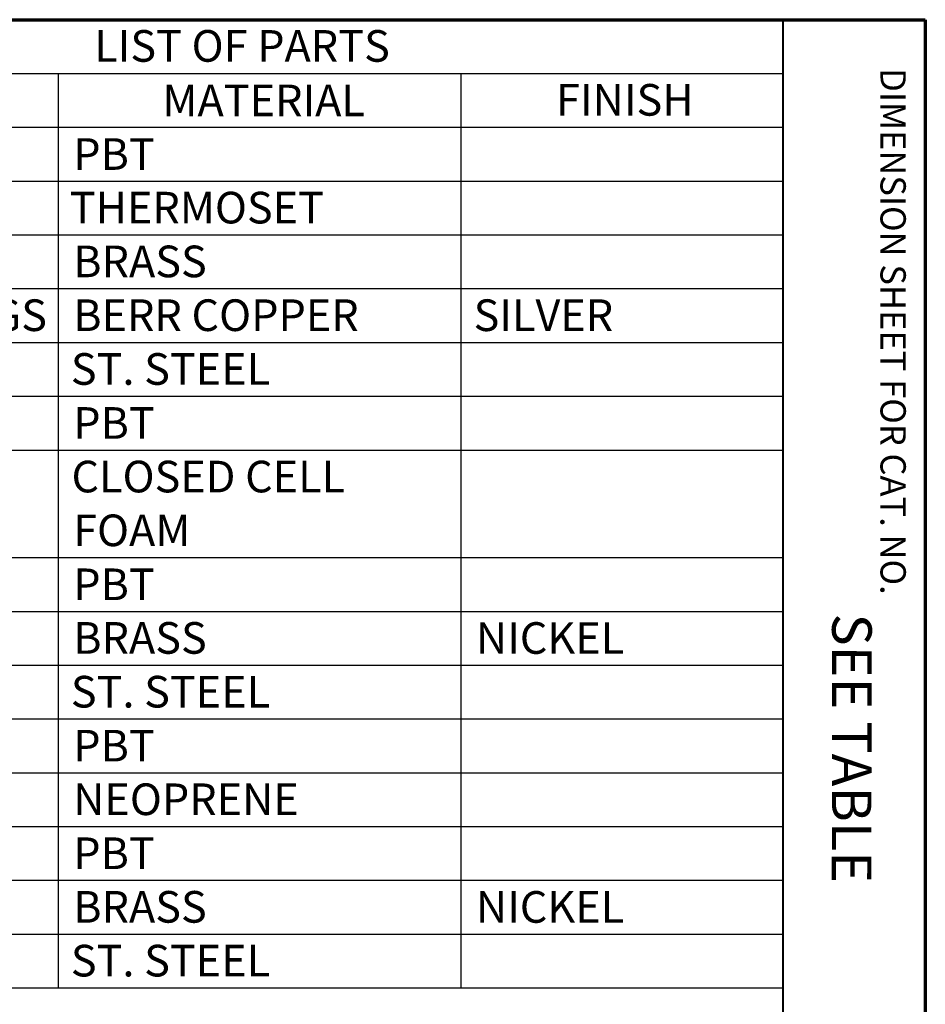
# Paper-space layout 'Layout1' of a CAD drawing. Units: inches. Extents: x 0.4 to 16.7, y 1.2 to 11.5.
# Drawn here: x 13.9 to 16.7, y 8.4 to 11.5 of the extents above; entities that cross this region are included whole.
import ezdxf

# ---------------------------------------------------------------- set-up
doc = ezdxf.new("R2010")
doc.units = ezdxf.units.IN
doc.header["$MEASUREMENT"] = 0
doc.layers.add('Border (ANSI)', color=7, linetype='Continuous', lineweight=70)
doc.layers.add('Symbol (ANSI)', color=7, linetype='Continuous', lineweight=25)
doc.styles.get("Standard").update_dxf_attribs({"font": 'tahoma.ttf'})

# ---------------------------------------------------------------- blocks, each defined once
blk = doc.blocks.new('CustomObjectsInViewport1_0')
at = {"layer": 'Border (ANSI)'}
for p, q in [((0.3225, 10.6775), (16.6775, 10.6775)), ((16.6775, 10.6775), (16.6775, 0.3225))]:
    blk.add_line(p, q, dxfattribs=at)
at = {"layer": 'Border (ANSI)', "lineweight": 40}
blk.add_line((16.2275, 10.6775), (16.2275, 0.62), dxfattribs=at)
at = {"layer": 'Symbol (ANSI)'}
for p, q in [((12.7895, 10.6775), (16.2275, 10.6775)), ((16.2275, 10.6775), (16.2275, 10.5074)), ((12.7895, 10.5074), (16.2275, 10.5074)), ((13.9387, 10.5074), (13.9387, 10.3374)), ((15.2108, 10.5074), (15.2108, 10.3374)), ((16.2275, 10.5074), (16.2275, 10.3374)), ((12.7895, 10.3374), (16.2275, 10.3374)), ((13.9387, 10.3374), (13.9387, 7.6174)), ((15.2108, 10.3374), (15.2108, 7.6174)), ((16.2275, 10.3374), (16.2275, 7.6174)), ((12.7895, 10.1674), (16.2275, 10.1674)), ((12.7895, 9.9974), (16.2275, 9.9974)), ((12.7895, 9.8274), (16.2275, 9.8274)), ((12.7895, 9.6574), (16.2275, 9.6574)), ((12.7895, 9.4874), (16.2275, 9.4874)), ((12.7895, 9.3174), (16.2275, 9.3174)), ((12.7895, 8.9774), (16.2275, 8.9774)), ((12.7895, 8.8074), (16.2275, 8.8074)), ((12.7895, 8.6374), (16.2275, 8.6374)), ((12.7895, 8.4674), (16.2275, 8.4674)), ((12.7895, 8.2974), (16.2275, 8.2974)), ((12.7895, 8.1274), (16.2275, 8.1274)), ((12.7895, 7.9574), (16.2275, 7.9574)), ((12.7895, 7.7874), (16.2275, 7.7874)), ((12.7895, 7.6174), (16.2275, 7.6174))]:
    blk.add_line(p, q, dxfattribs=at)
at = {"layer": 'Border (ANSI)', "insert": (16.6159, 10.5245), "char_height": 0.08, "attachment_point": 1, "rotation": 270}
blk.add_mtext('\\fTahoma|b0|i0;\\W1.;DIMENSION SHEET FOR CAT. NO.', dxfattribs=at)
at = {"layer": 'Symbol (ANSI)', "char_height": 0.1, "attachment_point": 1}
for s, insert in [('\\fTahoma|b0|i0;\\W1.;LIST OF PARTS', (14.0525, 10.6446)), ('\\fTahoma|b0|i0;\\W1.;MATERIAL', (14.268, 10.4724)), ('\\fTahoma|b0|i0;\\W1.;FINISH', (15.5114, 10.4742)), ('\\fCalibri Light|b0|i0;\\W1.;PBT', (13.9861, 10.3029)), ('\\fCalibri Light|b0|i0;\\W1.;THERMOSET', (13.9749, 10.1335)), ('\\fCalibri Light|b0|i0;\\W1.;BRASS', (13.9861, 9.9635)), ('\\fCalibri Light|b0|i0;\\W1.;SLEEVE SPRINGS', (12.8295, 9.7935)), ('\\fCalibri Light|b0|i0;\\W1.;BERR COPPER', (13.9861, 9.7935)), ('\\fCalibri Light|b0|i0;\\W1.;SILVER', (15.2508, 9.7935)), ('\\fCalibri Light|b0|i0;\\W1.;ST. STEEL', (13.9787, 9.6235)), ('\\fCalibri Light|b0|i0;\\W1.;PBT', (13.9861, 9.4529)), ('\\fCalibri Light|b0|i0;\\W1.;CLOSED CELL ', (13.9808, 9.2835)), ('\\fCalibri Light|b0|i0;\\W1.;FOAM', (13.9861, 9.1135)), ('\\fCalibri Light|b0|i0;\\W1.;PBT', (13.9861, 8.9429)), ('\\fCalibri Light|b0|i0;\\W1.;BRASS', (13.9861, 8.7735)), ('\\fCalibri Light|b0|i0;\\W1.;NICKEL', (15.2582, 8.7732)), ('\\fCalibri Light|b0|i0;\\W1.;ST. STEEL', (13.9787, 8.6035)), ('\\fCalibri Light|b0|i0;\\W1.;PBT', (13.9861, 8.4329)), ('\\fCalibri Light|b0|i0;\\W1.;NEOPRENE', (13.9861, 8.2635)), ('\\fCalibri Light|b0|i0;\\W1.;PBT', (13.9861, 8.0929)), ('\\fCalibri Light|b0|i0;\\W1.;BRASS', (13.9861, 7.9235)), ('\\fCalibri Light|b0|i0;\\W1.;NICKEL', (15.2582, 7.9232)), ('\\fCalibri Light|b0|i0;\\W1.;ST. STEEL', (13.9787, 7.7535))]:
    blk.add_mtext(s, dxfattribs=dict(at, insert=insert))
at = {"layer": 'Symbol (ANSI)', "insert": (16.5085, 8.8768), "char_height": 0.125, "attachment_point": 1, "rotation": 269.9155}
blk.add_mtext('\\fCalibri Light|b0|i0;\\W1.;  SEE TABLE', dxfattribs=at)

psp = doc.layouts.get("Layout1")

# ---------------------------------------------------------------- block references
psp.add_blockref('CustomObjectsInViewport1_0', (0.065, 0.8388))

doc.saveas('drawing.dxf')
